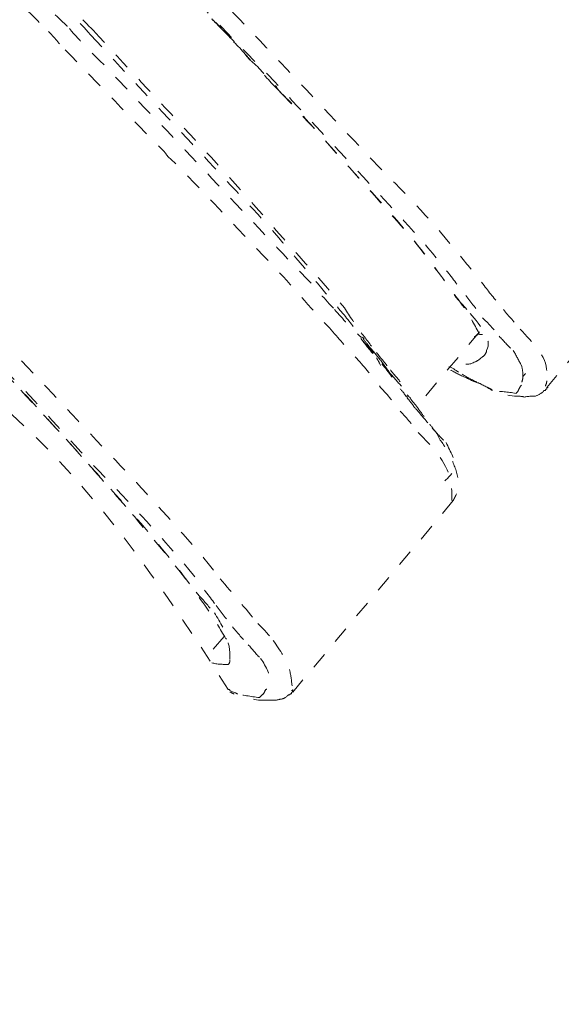
# Model space of a CAD drawing. Units: inches. Extents: x 815 to 3380, y -47 to 2487.
# Drawn here: x 1755 to 1758, y 1231 to 1236 of the extents above; entities that cross this region are included whole.
import ezdxf

# ---------------------------------------------------------------- set-up
doc = ezdxf.new("R2010")
doc.units = ezdxf.units.IN
doc.header["$MEASUREMENT"] = 0
for name, pattern in [('AI-Linetype-242', [0.004686, 0.003124, -0.001562]), ('AI-Linetype-243', [0.004686, 0.003124, -0.001562]), ('AI-Linetype-244', [0.004686, 0.003124, -0.001562]), ('AI-Linetype-245', [0.004686, 0.003124, -0.001562]), ('AI-Linetype-246', [0.004686, 0.003124, -0.001562]), ('AI-Linetype-247', [0.004686, 0.003124, -0.001562]), ('AI-Linetype-248', [0.004686, 0.003124, -0.001562]), ('AI-Linetype-249', [0.004686, 0.003124, -0.001562]), ('AI-Linetype-250', [0.004686, 0.003124, -0.001562]), ('AI-Linetype-261', [0.004686, 0.003124, -0.001562]), ('AI-Linetype-262', [0.004686, 0.003124, -0.001562]), ('AI-Linetype-265', [0.004686, 0.003124, -0.001562]), ('AI-Linetype-273', [0.004686, 0.003124, -0.001562]), ('AI-Linetype-280', [0.083942, 0.052464, -0.010493, 0.010493, -0.010493]), ('AI-Linetype-281', [0.074978, 0.049985, -0.024993]), ('AI-Linetype-284', [0.083942, 0.052464, -0.010493, 0.010493, -0.010493]), ('AI-Linetype-285', [0.124963, 0.062482, -0.012496, 0.012496, -0.012496, 0.012496, -0.012496]), ('AI-Linetype-288', [0.124963, 0.062482, -0.012496, 0.012496, -0.012496, 0.012496, -0.012496]), ('AI-Linetype-373', [0.074978, 0.049985, -0.024993]), ('AI-Linetype-374', [0.074978, 0.049985, -0.024993]), ('AI-Linetype-375', [0.074978, 0.049985, -0.024993]), ('AI-Linetype-376', [0.074978, 0.049985, -0.024993]), ('AI-Linetype-377', [0.074978, 0.049985, -0.024993]), ('AI-Linetype-378', [0.074978, 0.049985, -0.024993]), ('AI-Linetype-387', [0.074978, 0.049985, -0.024993]), ('AI-Linetype-388', [0.074978, 0.049985, -0.024993]), ('AI-Linetype-389', [0.074978, 0.049985, -0.024993]), ('AI-Linetype-390', [0.074978, 0.049985, -0.024993]), ('AI-Linetype-391', [0.074978, 0.049985, -0.024993]), ('AI-Linetype-392', [0.156203, 0.078102, -0.01562, 0.01562, -0.01562, 0.01562, -0.01562]), ('AI-Linetype-393', [0.001874, 0.00125, -0.000624805]), ('AI-Linetype-394', [0.001874, 0.00125, -0.000624805]), ('AI-Linetype-400', [0.156203, 0.078102, -0.01562, 0.01562, -0.01562, 0.01562, -0.01562]), ('AI-Linetype-401', [0.156203, 0.078102, -0.01562, 0.01562, -0.01562, 0.01562, -0.01562]), ('AI-Linetype-402', [0.001874, 0.00125, -0.000624805]), ('AI-Linetype-403', [0.001874, 0.00125, -0.000624805]), ('AI-Linetype-404', [0.001874, 0.00125, -0.000624805]), ('AI-Linetype-407', [0.001874, 0.00125, -0.000624805]), ('AI-Linetype-408', [0.001874, 0.00125, -0.000624805]), ('AI-Linetype-409', [0.001874, 0.00125, -0.000624805]), ('AI-Linetype-410', [0.001874, 0.00125, -0.000624805]), ('AI-Linetype-411', [0.001874, 0.00125, -0.000624805]), ('AI-Linetype-412', [0.001874, 0.00125, -0.000624805]), ('AI-Linetype-413', [0.001874, 0.00125, -0.000624805]), ('AI-Linetype-414', [0.001874, 0.00125, -0.000624805]), ('AI-Linetype-415', [0.001874, 0.00125, -0.000624805]), ('AI-Linetype-416', [0.001874, 0.00125, -0.000624805]), ('AI-Linetype-417', [0.001874, 0.00125, -0.000624805]), ('AI-Linetype-418', [0.001874, 0.00125, -0.000624805]), ('AI-Linetype-419', [0.074978, 0.049985, -0.024993]), ('AI-Linetype-420', [0.074978, 0.049985, -0.024993]), ('AI-Linetype-421', [0.074978, 0.049985, -0.024993]), ('AI-Linetype-422', [0.074978, 0.049985, -0.024993]), ('AI-Linetype-423', [0.074978, 0.049985, -0.024993]), ('AI-Linetype-424', [0.24528, 0.069979, -0.03499, 0.069979, -0.03499, 0.000352778, -0.03499]), ('AI-Linetype-425', [0.24528, 0.069979, -0.03499, 0.069979, -0.03499, 0.000352778, -0.03499]), ('AI-Linetype-426', [0.24528, 0.069979, -0.03499, 0.069979, -0.03499, 0.000352778, -0.03499]), ('AI-Linetype-427', [0.24528, 0.069979, -0.03499, 0.069979, -0.03499, 0.000352778, -0.03499]), ('AI-Linetype-428', [0.24528, 0.069979, -0.03499, 0.069979, -0.03499, 0.000352778, -0.03499]), ('AI-Linetype-429', [0.24528, 0.069979, -0.03499, 0.069979, -0.03499, 0.000352778, -0.03499]), ('AI-Linetype-430', [0.24528, 0.069979, -0.03499, 0.069979, -0.03499, 0.000352778, -0.03499]), ('AI-Linetype-431', [0.24528, 0.069979, -0.03499, 0.069979, -0.03499, 0.000352778, -0.03499]), ('AI-Linetype-432', [0.24528, 0.069979, -0.03499, 0.069979, -0.03499, 0.000352778, -0.03499]), ('AI-Linetype-433', [0.24528, 0.069979, -0.03499, 0.069979, -0.03499, 0.000352778, -0.03499]), ('AI-Linetype-434', [0.24528, 0.069979, -0.03499, 0.069979, -0.03499, 0.000352778, -0.03499]), ('AI-Linetype-435', [0.24528, 0.069979, -0.03499, 0.069979, -0.03499, 0.000352778, -0.03499]), ('AI-Linetype-436', [0.24528, 0.069979, -0.03499, 0.069979, -0.03499, 0.000352778, -0.03499]), ('AI-Linetype-437', [0.24528, 0.069979, -0.03499, 0.069979, -0.03499, 0.000352778, -0.03499]), ('AI-Linetype-438', [0.24528, 0.069979, -0.03499, 0.069979, -0.03499, 0.000352778, -0.03499]), ('AI-Linetype-439', [0.24528, 0.069979, -0.03499, 0.069979, -0.03499, 0.000352778, -0.03499]), ('AI-Linetype-440', [0.24528, 0.069979, -0.03499, 0.069979, -0.03499, 0.000352778, -0.03499]), ('AI-Linetype-441', [0.24528, 0.069979, -0.03499, 0.069979, -0.03499, 0.000352778, -0.03499]), ('AI-Linetype-442', [0.24528, 0.069979, -0.03499, 0.069979, -0.03499, 0.000352778, -0.03499]), ('AI-Linetype-443', [0.24528, 0.069979, -0.03499, 0.069979, -0.03499, 0.000352778, -0.03499]), ('AI-Linetype-444', [0.24528, 0.069979, -0.03499, 0.069979, -0.03499, 0.000352778, -0.03499]), ('AI-Linetype-445', [0.24528, 0.069979, -0.03499, 0.069979, -0.03499, 0.000352778, -0.03499]), ('AI-Linetype-446', [0.24528, 0.069979, -0.03499, 0.069979, -0.03499, 0.000352778, -0.03499]), ('AI-Linetype-447', [0.24528, 0.069979, -0.03499, 0.069979, -0.03499, 0.000352778, -0.03499]), ('AI-Linetype-448', [0.24528, 0.069979, -0.03499, 0.069979, -0.03499, 0.000352778, -0.03499]), ('AI-Linetype-449', [0.24528, 0.069979, -0.03499, 0.069979, -0.03499, 0.000352778, -0.03499]), ('AI-Linetype-450', [0.24528, 0.069979, -0.03499, 0.069979, -0.03499, 0.000352778, -0.03499]), ('AI-Linetype-451', [0.24528, 0.069979, -0.03499, 0.069979, -0.03499, 0.000352778, -0.03499]), ('AI-Linetype-452', [0.24528, 0.069979, -0.03499, 0.069979, -0.03499, 0.000352778, -0.03499]), ('AI-Linetype-453', [0.24528, 0.069979, -0.03499, 0.069979, -0.03499, 0.000352778, -0.03499]), ('AI-Linetype-454', [0.24528, 0.069979, -0.03499, 0.069979, -0.03499, 0.000352778, -0.03499]), ('AI-Linetype-455', [0.24528, 0.069979, -0.03499, 0.069979, -0.03499, 0.000352778, -0.03499]), ('AI-Linetype-456', [0.24528, 0.069979, -0.03499, 0.069979, -0.03499, 0.000352778, -0.03499]), ('AI-Linetype-463', [0.24528, 0.069979, -0.03499, 0.069979, -0.03499, 0.000352778, -0.03499]), ('AI-Linetype-503', [0.24528, 0.069979, -0.03499, 0.069979, -0.03499, 0.000352778, -0.03499]), ('AI-Linetype-504', [0.074978, 0.049985, -0.024993]), ('AI-Linetype-505', [0.074978, 0.049985, -0.024993]), ('AI-Linetype-506', [0.074978, 0.049985, -0.024993]), ('AI-Linetype-507', [0.074978, 0.049985, -0.024993]), ('AI-Linetype-508', [0.074978, 0.049985, -0.024993]), ('AI-Linetype-509', [0.074978, 0.049985, -0.024993]), ('AI-Linetype-510', [0.074978, 0.049985, -0.024993]), ('AI-Linetype-511', [0.24528, 0.069979, -0.03499, 0.069979, -0.03499, 0.000352778, -0.03499]), ('AI-Linetype-518', [0.24528, 0.069979, -0.03499, 0.069979, -0.03499, 0.000352778, -0.03499]), ('AI-Linetype-519', [0.24528, 0.069979, -0.03499, 0.069979, -0.03499, 0.000352778, -0.03499]), ('AI-Linetype-520', [0.24528, 0.069979, -0.03499, 0.069979, -0.03499, 0.000352778, -0.03499]), ('AI-Linetype-571', [0.074978, 0.049985, -0.024993]), ('AI-Linetype-572', [0.074978, 0.049985, -0.024993]), ('AI-Linetype-573', [0.074978, 0.049985, -0.024993]), ('AI-Linetype-574', [0.074978, 0.049985, -0.024993]), ('AI-Linetype-579', [0.074978, 0.049985, -0.024993]), ('AI-Linetype-581', [0.004686, 0.003124, -0.001562]), ('AI-Linetype-583', [0.004686, 0.003124, -0.001562]), ('AI-Linetype-584', [0.004686, 0.003124, -0.001562]), ('AI-Linetype-585', [0.004686, 0.003124, -0.001562]), ('AI-Linetype-586', [0.004686, 0.003124, -0.001562]), ('AI-Linetype-596', [0.004686, 0.003124, -0.001562]), ('AI-Linetype-597', [0.004686, 0.003124, -0.001562]), ('AI-Linetype-598', [0.004686, 0.003124, -0.001562]), ('AI-Linetype-599', [0.004686, 0.003124, -0.001562]), ('AI-Linetype-612', [0.004686, 0.003124, -0.001562]), ('AI-Linetype-613', [0.004686, 0.003124, -0.001562]), ('AI-Linetype-629', [0.004686, 0.003124, -0.001562]), ('AI-Linetype-630', [0.004686, 0.003124, -0.001562]), ('AI-Linetype-631', [0.004686, 0.003124, -0.001562]), ('AI-Linetype-632', [0.004686, 0.003124, -0.001562]), ('AI-Linetype-633', [0.004686, 0.003124, -0.001562])]:
    doc.linetypes.add(name, pattern=pattern)
doc.layers.get('DEFPOINTS').update_dxf_attribs({"color": 16})
doc.layers.add('DIM', color=3, linetype='Continuous', lineweight=13)
doc.styles.get("Standard").update_dxf_attribs({"font": 'arial_0.ttf'})
doc.dimstyles.new('1-30', dxfattribs={"dimscale": 30, "dimtxt": 1.3, "dimasz": 1.3, "dimexe": 0.8, "dimexo": 0.8, "dimgap": 0.35, "dimtad": 1, "dimdec": 0, "dimrnd": 0.5, "dimdsep": 46, "dimtxsty": 'Standard', "dimcen": 0.09, "dimadec": 0, "dimazin": 0, "dimtfac": 1, "dimtdec": 0, "dimtofl": 0, "dimtmove": 0, "dimatfit": 3, "dimfxl": 1, "dimtolj": 1, "dimtzin": 0, "dimarcsym": 1})

# ---------------------------------------------------------------- blocks, each defined once
blk = doc.blocks.new('*D2432')
at = {"layer": 'DEFPOINTS', "color": 0, "linetype": 'Continuous', "transparency": 16777216}
for p in [(1504.5536, 1851.242), (1847.3998, 1851.242), (1654.2177, 831.3585)]:
    blk.add_point(p, dxfattribs=at)
at = {"layer": 'DIM', "color": 0, "linetype": 'Continuous', "lineweight": -2, "transparency": 16777216}
for p, q in [((1823.3998, 1851.242), (1480.5536, 1851.242)), ((1504.5536, 870.3585), (1504.5536, 1812.242)), ((1630.2177, 831.3585), (1480.5536, 831.3585))]:
    blk.add_line(p, q, dxfattribs=at)
at = {"layer": 'DIM', "color": 0, "linetype": 'Continuous', "transparency": 16777216}
for points in [[(1498.0536, 1812.242), (1511.0536, 1812.242), (1504.5536, 1851.242)], [(1498.0536, 870.3585), (1511.0536, 870.3585), (1504.5536, 831.3585)]]:
    blk.add_solid(points, dxfattribs=at)
at = {"layer": 'DIM', "color": 0, "linetype": 'Continuous', "lineweight": 0, "transparency": 16777216, "insert": (1468.4881, 1341.3003), "char_height": 39, "attachment_point": 5, "rotation": 90}
blk.add_mtext('\\A1;(1060)', dxfattribs=at)

msp = doc.modelspace()

# ---------------------------------------------------------------- linework, layer by layer
at = {"linetype": 'AI-Linetype-280', "lineweight": 20}
msp.add_lwpolyline([(1759.3197, 1235.4209), (1758.3594, 1234.2783)], dxfattribs=at)
at = {"linetype": 'AI-Linetype-284', "lineweight": 20}
msp.add_lwpolyline([(1757.9574, 1234.6103), (1757.5895, 1234.1741)], dxfattribs=at)
at = {"linetype": 'AI-Linetype-288', "lineweight": 20}
msp.add_lwpolyline([(1757.2559, 1234.5778), (1757.2657, 1234.568)], dxfattribs=at)
at = {"linetype": 'AI-Linetype-273', "lineweight": 20}
msp.add_lwpolyline([(1758.3675, 1234.2783), (1758.3594, 1234.2783)], dxfattribs=at)
at = {"linetype": 'AI-Linetype-441', "lineweight": 20}
msp.add_lwpolyline([(1758.3594, 1234.2783), (1758.3594, 1234.2685)], dxfattribs=at)
at = {"linetype": 'AI-Linetype-511', "lineweight": 20}
msp.add_lwpolyline([(1757.7914, 1233.6077), (1757.7914, 1233.6012)], dxfattribs=at)
at = {"linetype": 'AI-Linetype-281', "lineweight": 20}
msp.add_lwpolyline([(1757.7995, 1233.6012), (1756.8392, 1232.4554)], dxfattribs=at)
at = {"linetype": 'AI-Linetype-285', "lineweight": 20}
msp.add_lwpolyline([(1756.4291, 1232.7874), (1756.3298, 1232.6735)], dxfattribs=at)
at = {"linetype": 'AI-Linetype-416', "lineweight": 20}
msp.add_lwpolyline([(1756.4454, 1232.7744), (1756.4388, 1232.7744)], dxfattribs=at)
at = {"lineweight": 20}
msp.add_open_spline([(1752.5294, 1235.9905), (1754.3165, 1237.2014), (1756.1866, 1238.2756), (1758.1332, 1239.2034)], degree=3, dxfattribs=at)
at = {"linetype": 'AI-Linetype-250', "lineweight": 20}
msp.add_open_spline([(1755.9213, 1237.0973), (1755.9945, 1237.0257), (1756.071, 1236.941), (1756.154, 1236.8564), (1756.3705, 1236.6318), (1756.5886, 1236.4137), (1756.8051, 1236.1793), (1756.9971, 1235.9775), (1757.1892, 1235.7692), (1757.3894, 1235.5608), (1757.557, 1235.3981), (1757.7165, 1235.2223), (1757.8662, 1235.0335), (1757.9069, 1234.9879), (1757.9509, 1234.9293), (1757.9916, 1234.8772)], degree=3, knots=[0, 0, 0, 0, 1, 1, 1, 2, 2, 2, 3, 3, 3, 4, 4, 4, 5, 5, 5, 5], dxfattribs=at)
at = {"linetype": 'AI-Linetype-248', "lineweight": 20}
msp.add_open_spline([(1755.8448, 1237.0159), (1755.9278, 1236.941), (1756.0124, 1236.8564), (1756.0873, 1236.7718), (1756.3038, 1236.5471), (1756.5121, 1236.3291), (1756.7302, 1236.1077), (1756.9141, 1235.9059), (1757.1062, 1235.7041), (1757.2982, 1235.4957), (1757.4561, 1235.3265), (1757.6156, 1235.1637), (1757.7572, 1234.9782), (1757.7995, 1234.9293), (1757.8321, 1234.8772), (1757.8744, 1234.8284)], degree=3, knots=[0, 0, 0, 0, 1, 1, 1, 2, 2, 2, 3, 3, 3, 4, 4, 4, 5, 5, 5, 5], dxfattribs=at)
at = {"linetype": 'AI-Linetype-596', "lineweight": 20}
msp.add_open_spline([(1755.2767, 1236.6481), (1755.3516, 1236.5732), (1755.4265, 1236.4983), (1755.503, 1236.4235)], degree=3, dxfattribs=at)
at = {"linetype": 'AI-Linetype-632', "lineweight": 20}
msp.add_open_spline([(1755.4444, 1236.622), (1755.5111, 1236.5471), (1755.5779, 1236.482), (1755.6446, 1236.4137)], degree=3, dxfattribs=at)
at = {"linetype": 'AI-Linetype-597', "lineweight": 20}
msp.add_open_spline([(1755.4265, 1236.596), (1755.4948, 1236.5309), (1755.5599, 1236.4658), (1755.6283, 1236.3876)], degree=3, dxfattribs=at)
at = {"linetype": 'AI-Linetype-629', "lineweight": 20}
msp.add_open_spline([(1755.2507, 1236.5309), (1755.2947, 1236.4918), (1755.3353, 1236.4462), (1755.3777, 1236.4072)], degree=3, dxfattribs=at)
at = {"linetype": 'AI-Linetype-599', "lineweight": 20}
msp.add_open_spline([(1756.4209, 1236.4137), (1756.4128, 1236.4235), (1756.4047, 1236.4332), (1756.3965, 1236.4397), (1756.3884, 1236.456), (1756.3705, 1236.4658), (1756.3542, 1236.482)], degree=3, knots=[0, 0, 0, 0, 1, 1, 1, 2, 2, 2, 2], dxfattribs=at)
at = {"linetype": 'AI-Linetype-612', "lineweight": 20}
msp.add_open_spline([(1756.3542, 1236.482), (1756.3803, 1236.456), (1756.4047, 1236.4332), (1756.4209, 1236.4137)], degree=3, dxfattribs=at)
at = {"linetype": 'AI-Linetype-630', "lineweight": 20}
msp.add_open_spline([(1755.3777, 1236.4072), (1755.4102, 1236.3746), (1755.4444, 1236.3291), (1755.4769, 1236.2965)], degree=3, dxfattribs=at)
at = {"linetype": 'AI-Linetype-571', "lineweight": 20}
msp.add_open_spline([(1755.503, 1236.4235), (1755.5681, 1236.3486), (1755.6446, 1236.2705), (1755.7195, 1236.1988), (1755.9278, 1235.971), (1756.1459, 1235.7561), (1756.3542, 1235.5283), (1756.5463, 1235.3265), (1756.7302, 1235.1279), (1756.9222, 1234.9293), (1756.9808, 1234.8707), (1757.0313, 1234.8024), (1757.0899, 1234.7438)], degree=3, knots=[0, 0, 0, 0, 1, 1, 1, 2, 2, 2, 3, 3, 3, 4, 4, 4, 4], dxfattribs=at)
at = {"linetype": 'AI-Linetype-572', "lineweight": 20}
msp.add_open_spline([(1755.6283, 1236.3876), (1755.8187, 1236.1793), (1756.0124, 1235.9775), (1756.2045, 1235.7692), (1756.3803, 1235.5804), (1756.5544, 1235.3981), (1756.7302, 1235.2028), (1756.8636, 1235.0465), (1757.0069, 1234.8772), (1757.1387, 1234.721)], degree=3, knots=[0, 0, 0, 0, 1, 1, 1, 2, 2, 2, 3, 3, 3, 3], dxfattribs=at)
at = {"linetype": 'AI-Linetype-581', "lineweight": 20}
msp.add_open_spline([(1755.6446, 1236.4137), (1755.8366, 1236.2054), (1756.0287, 1236.0035), (1756.2207, 1235.7952), (1756.3965, 1235.6064), (1756.5625, 1235.4209), (1756.7302, 1235.2288), (1756.8718, 1235.0693), (1757.015, 1234.9098), (1757.1485, 1234.7535)], degree=3, knots=[0, 0, 0, 0, 1, 1, 1, 2, 2, 2, 3, 3, 3, 3], dxfattribs=at)
at = {"linetype": 'AI-Linetype-598', "lineweight": 20}
msp.add_open_spline([(1756.5544, 1236.2705), (1756.5121, 1236.3225), (1756.4633, 1236.3649), (1756.4209, 1236.4137)], degree=3, dxfattribs=at)
at = {"linetype": 'AI-Linetype-613', "lineweight": 20}
msp.add_open_spline([(1756.4209, 1236.4137), (1756.4714, 1236.3649), (1756.5121, 1236.3225), (1756.5544, 1236.2705)], degree=3, dxfattribs=at)
at = {"linetype": 'AI-Linetype-631', "lineweight": 20}
msp.add_open_spline([(1755.4769, 1236.2965), (1755.6771, 1236.0947), (1755.8708, 1235.8863), (1756.071, 1235.6878)], degree=3, dxfattribs=at)
at = {"linetype": 'AI-Linetype-573', "lineweight": 20}
msp.add_open_spline([(1756.5967, 1236.2249), (1756.5804, 1236.2379), (1756.5625, 1236.2574), (1756.5544, 1236.2705)], degree=3, dxfattribs=at)
at = {"linetype": 'AI-Linetype-574', "lineweight": 20}
msp.add_open_spline([(1756.5544, 1236.2705), (1756.5723, 1236.2574), (1756.5804, 1236.2379), (1756.5967, 1236.2249)], degree=3, dxfattribs=at)
at = {"linetype": 'AI-Linetype-584', "lineweight": 20}
msp.add_open_spline([(1756.7383, 1236.0719), (1756.6879, 1236.1207), (1756.6472, 1236.1728), (1756.5967, 1236.2249)], degree=3, dxfattribs=at)
at = {"linetype": 'AI-Linetype-585', "lineweight": 20}
msp.add_open_spline([(1756.5967, 1236.2249), (1756.6309, 1236.1988), (1756.6537, 1236.1663), (1756.6879, 1236.1305), (1756.7041, 1236.1142), (1756.722, 1236.0947), (1756.7383, 1236.0817)], degree=3, knots=[0, 0, 0, 0, 1, 1, 1, 2, 2, 2, 2], dxfattribs=at)
at = {"linetype": 'AI-Linetype-586', "lineweight": 20}
msp.add_open_spline([(1756.7383, 1236.0817), (1756.7465, 1236.0621), (1756.7562, 1236.0556), (1756.7627, 1236.0459)], degree=3, dxfattribs=at)
at = {"linetype": 'AI-Linetype-583', "lineweight": 20}
msp.add_open_spline([(1756.7627, 1236.0459), (1756.7562, 1236.0556), (1756.7465, 1236.0621), (1756.7383, 1236.0719)], degree=3, dxfattribs=at)
at = {"linetype": 'AI-Linetype-244', "lineweight": 20}
msp.add_open_spline([(1757.8662, 1234.7535), (1757.7995, 1234.8447), (1757.7328, 1234.9358), (1757.666, 1235.027), (1757.5651, 1235.1637), (1757.4479, 1235.2874), (1757.3405, 1235.4111), (1757.1973, 1235.5706), (1757.0557, 1235.7301), (1756.9141, 1235.8863), (1756.8636, 1235.9449), (1756.8132, 1235.997), (1756.7627, 1236.0459)], degree=3, knots=[0, 0, 0, 0, 1, 1, 1, 2, 2, 2, 3, 3, 3, 4, 4, 4, 4], dxfattribs=at)
at = {"linetype": 'AI-Linetype-245', "lineweight": 20}
msp.add_open_spline([(1756.7627, 1236.0459), (1756.9141, 1235.8863), (1757.0655, 1235.7203), (1757.2071, 1235.5608), (1757.3487, 1235.4046), (1757.4984, 1235.2451), (1757.6237, 1235.0791), (1757.6905, 1234.9944), (1757.7572, 1234.9033), (1757.8158, 1234.8186)], degree=3, knots=[0, 0, 0, 0, 1, 1, 1, 2, 2, 2, 3, 3, 3, 3], dxfattribs=at)
at = {"linetype": 'AI-Linetype-633', "lineweight": 20}
msp.add_open_spline([(1756.4535, 1232.4717), (1755.9782, 1233.2171), (1755.4769, 1233.9332), (1754.7755, 1234.4183), (1754.2253, 1234.7926), (1753.5483, 1235.027), (1753.0209, 1235.4209), (1752.8207, 1235.5804), (1752.6384, 1235.7561), (1752.4789, 1235.9547)], degree=3, knots=[0, 0, 0, 0, 1, 1, 1, 2, 2, 2, 3, 3, 3, 3], dxfattribs=at)
at = {"linetype": 'AI-Linetype-579', "lineweight": 20}
msp.add_open_spline([(1756.071, 1235.6878), (1756.0873, 1235.6617), (1756.1117, 1235.639), (1756.1361, 1235.6194), (1756.3379, 1235.4111), (1756.5381, 1235.1963), (1756.7383, 1234.9879), (1756.8555, 1234.861), (1756.9629, 1234.734), (1757.0801, 1234.6103)], degree=3, knots=[0, 0, 0, 0, 1, 1, 1, 2, 2, 2, 3, 3, 3, 3], dxfattribs=at)
at = {"linetype": 'AI-Linetype-261', "lineweight": 20}
msp.add_open_spline([(1754.5167, 1235.1507), (1754.7331, 1234.9293), (1754.9594, 1234.7015), (1755.1775, 1234.4769), (1755.3777, 1234.2685), (1755.5779, 1234.0504), (1755.778, 1233.8421), (1755.9457, 1233.6663), (1756.1117, 1233.484), (1756.2712, 1233.2985), (1756.3217, 1233.2399), (1756.3623, 1233.1911), (1756.4047, 1233.1325)], degree=3, knots=[0, 0, 0, 0, 1, 1, 1, 2, 2, 2, 3, 3, 3, 4, 4, 4, 4], dxfattribs=at)
at = {"linetype": 'AI-Linetype-249', "lineweight": 20}
msp.add_open_spline([(1754.4092, 1235.1181), (1754.4743, 1235.0465), (1754.5508, 1234.9684), (1754.6257, 1234.8935), (1754.834, 1234.6689), (1755.0505, 1234.4541), (1755.2605, 1234.2327), (1755.4444, 1234.0342), (1755.6283, 1233.8258), (1755.8187, 1233.6338), (1755.9782, 1233.4645), (1756.1296, 1233.2985), (1756.2712, 1233.1227), (1756.3038, 1233.0739), (1756.3461, 1233.0218), (1756.3803, 1232.973)], degree=3, knots=[0, 0, 0, 0, 1, 1, 1, 2, 2, 2, 3, 3, 3, 4, 4, 4, 5, 5, 5, 5], dxfattribs=at)
at = {"linetype": 'AI-Linetype-246', "lineweight": 20}
msp.add_open_spline([(1756.3379, 1232.9404), (1756.2712, 1233.0316), (1756.2045, 1233.1325), (1756.1296, 1233.2236), (1756.0287, 1233.3473), (1755.9213, 1233.484), (1755.8025, 1233.6077), (1755.6609, 1233.7672), (1755.5193, 1233.9332), (1755.3679, 1234.0927), (1755.2019, 1234.2783), (1755.0261, 1234.4606), (1754.8601, 1234.6364), (1754.7331, 1234.7698), (1754.6176, 1234.8935), (1754.4923, 1235.027)], degree=3, knots=[0, 0, 0, 0, 1, 1, 1, 2, 2, 2, 3, 3, 3, 4, 4, 4, 5, 5, 5, 5], dxfattribs=at)
at = {"linetype": 'AI-Linetype-247', "lineweight": 20}
msp.add_open_spline([(1754.5248, 1234.9879), (1754.6599, 1234.8447), (1754.7917, 1234.7015), (1754.9268, 1234.5582), (1755.1189, 1234.3597), (1755.3012, 1234.1676), (1755.4851, 1233.9658), (1755.6446, 1233.79), (1755.8025, 1233.6175), (1755.9457, 1233.4385), (1756.0629, 1233.3082), (1756.1703, 1233.165), (1756.2793, 1233.0316)], degree=3, knots=[0, 0, 0, 0, 1, 1, 1, 2, 2, 2, 3, 3, 3, 4, 4, 4, 4], dxfattribs=at)
at = {"linetype": 'AI-Linetype-453', "lineweight": 20}
msp.add_open_spline([(1757.9916, 1234.8772), (1758.0241, 1234.8349), (1758.0664, 1234.7861), (1758.1006, 1234.7438)], degree=3, dxfattribs=at)
at = {"linetype": 'AI-Linetype-412', "lineweight": 20}
msp.add_open_spline([(1757.8158, 1234.8186), (1757.8418, 1234.7861), (1757.8744, 1234.7535), (1757.9004, 1234.721)], degree=3, dxfattribs=at)
at = {"linetype": 'AI-Linetype-422', "lineweight": 20}
msp.add_open_spline([(1757.8744, 1234.8284), (1757.9069, 1234.7861), (1757.9411, 1234.7438), (1757.9753, 1234.695)], degree=3, dxfattribs=at)
at = {"linetype": 'AI-Linetype-242', "lineweight": 20}
msp.add_open_spline([(1757.0899, 1234.7438), (1757.1387, 1234.6852), (1757.1892, 1234.6364), (1757.2478, 1234.5778)], degree=3, dxfattribs=at)
at = {"linetype": 'AI-Linetype-265', "lineweight": 20}
msp.add_open_spline([(1757.1485, 1234.7535), (1757.181, 1234.7015), (1757.2152, 1234.6526), (1757.2478, 1234.6038)], degree=3, dxfattribs=at)
at = {"linetype": 'AI-Linetype-411', "lineweight": 20}
msp.add_open_spline([(1757.9574, 1234.594), (1757.933, 1234.6429), (1757.9004, 1234.7015), (1757.8662, 1234.7535)], degree=3, dxfattribs=at)
at = {"linetype": 'AI-Linetype-454', "lineweight": 20}
msp.add_open_spline([(1758.1006, 1234.7438), (1758.1332, 1234.7015), (1758.1657, 1234.6689), (1758.1999, 1234.6266)], degree=3, dxfattribs=at)
at = {"linetype": 'AI-Linetype-243', "lineweight": 20}
msp.add_open_spline([(1757.1387, 1234.721), (1757.181, 1234.6689), (1757.2152, 1234.6266), (1757.2478, 1234.5778)], degree=3, dxfattribs=at)
at = {"linetype": 'AI-Linetype-413', "lineweight": 20}
msp.add_open_spline([(1757.9004, 1234.721), (1757.9655, 1234.6429), (1758.0339, 1234.568), (1757.9997, 1234.4996), (1757.9997, 1234.4866), (1757.9916, 1234.4769), (1757.9834, 1234.4671)], degree=3, knots=[0, 0, 0, 0, 1, 1, 1, 2, 2, 2, 2], dxfattribs=at)
at = {"linetype": 'AI-Linetype-423', "lineweight": 20}
msp.add_open_spline([(1757.9753, 1234.695), (1758.0078, 1234.6624), (1758.042, 1234.6266), (1758.0746, 1234.5843)], degree=3, dxfattribs=at)
at = {"linetype": 'AI-Linetype-262', "lineweight": 20}
msp.add_open_spline([(1757.0801, 1234.6103), (1757.1306, 1234.5517), (1757.181, 1234.4931), (1757.2315, 1234.441)], degree=3, dxfattribs=at)
at = {"linetype": 'AI-Linetype-455', "lineweight": 20}
msp.add_open_spline([(1758.1999, 1234.6266), (1758.2748, 1234.5452), (1758.3594, 1234.4671), (1758.3594, 1234.3694), (1758.3594, 1234.3499), (1758.3594, 1234.3369), (1758.3594, 1234.3174)], degree=3, knots=[0, 0, 0, 0, 1, 1, 1, 2, 2, 2, 2], dxfattribs=at)
at = {"linetype": 'AI-Linetype-518', "lineweight": 20}
msp.add_open_spline([(1757.2478, 1234.6038), (1757.2819, 1234.568), (1757.3063, 1234.5257), (1757.3405, 1234.4866)], degree=3, dxfattribs=at)
at = {"linetype": 'AI-Linetype-373', "lineweight": 20}
msp.add_open_spline([(1757.2478, 1234.5778), (1757.2478, 1234.568), (1757.2478, 1234.568), (1757.2559, 1234.5582)], degree=3, dxfattribs=at)
at = {"linetype": 'AI-Linetype-400', "lineweight": 20}
msp.add_open_spline([(1757.2559, 1234.5778), (1757.2657, 1234.5582), (1757.2819, 1234.5452), (1757.2982, 1234.5192)], degree=3, dxfattribs=at)
at = {"linetype": 'AI-Linetype-374', "lineweight": 20}
msp.add_open_spline([(1757.2559, 1234.5582), (1757.2982, 1234.5192), (1757.3308, 1234.4671), (1757.3731, 1234.4183)], degree=3, dxfattribs=at)
at = {"linetype": 'AI-Linetype-407', "lineweight": 20}
msp.add_open_spline([(1757.2559, 1234.5582), (1757.2819, 1234.5257), (1757.3063, 1234.4931), (1757.3405, 1234.4541)], degree=3, dxfattribs=at)
at = {"linetype": 'AI-Linetype-463', "lineweight": 20}
msp.add_open_spline([(1757.9509, 1234.594), (1757.9411, 1234.594), (1757.933, 1234.5843), (1757.9248, 1234.5778)], degree=3, dxfattribs=at)
at = {"linetype": 'AI-Linetype-410', "lineweight": 20}
msp.add_open_spline([(1757.9753, 1234.594), (1757.9655, 1234.594), (1757.9655, 1234.594), (1757.9574, 1234.594)], degree=3, dxfattribs=at)
at = {"linetype": 'AI-Linetype-424', "lineweight": 20}
msp.add_open_spline([(1758.0746, 1234.5843), (1758.1006, 1234.5582), (1758.125, 1234.5257), (1758.1592, 1234.4996)], degree=3, dxfattribs=at)
at = {"linetype": 'AI-Linetype-401', "lineweight": 20}
msp.add_open_spline([(1757.2982, 1234.5192), (1757.3243, 1234.4931), (1757.3405, 1234.4671), (1757.3649, 1234.441)], degree=3, dxfattribs=at)
at = {"linetype": 'AI-Linetype-425', "lineweight": 20}
msp.add_open_spline([(1758.1592, 1234.4996), (1758.1755, 1234.4671), (1758.1918, 1234.441), (1758.208, 1234.4085)], degree=3, dxfattribs=at)
at = {"linetype": 'AI-Linetype-507', "lineweight": 20}
msp.add_open_spline([(1757.2315, 1234.441), (1757.2819, 1234.3825), (1757.3243, 1234.3369), (1757.3649, 1234.2783)], degree=3, dxfattribs=at)
at = {"linetype": 'AI-Linetype-519', "lineweight": 20}
msp.add_open_spline([(1757.3405, 1234.4866), (1757.3649, 1234.4541), (1757.3975, 1234.4183), (1757.4235, 1234.3825)], degree=3, dxfattribs=at)
at = {"linetype": 'AI-Linetype-408', "lineweight": 20}
msp.add_open_spline([(1757.3405, 1234.4541), (1757.3487, 1234.441), (1757.3568, 1234.428), (1757.3649, 1234.4085)], degree=3, dxfattribs=at)
at = {"linetype": 'AI-Linetype-402', "lineweight": 20}
msp.add_open_spline([(1757.3649, 1234.441), (1757.3812, 1234.4183), (1757.4073, 1234.3825), (1757.4235, 1234.3597)], degree=3, dxfattribs=at)
at = {"linetype": 'AI-Linetype-415', "lineweight": 20}
msp.add_open_spline([(1757.9655, 1234.4541), (1757.9509, 1234.441), (1757.9411, 1234.4345), (1757.9248, 1234.428), (1757.8907, 1234.4085), (1757.8581, 1234.4183), (1757.8158, 1234.428)], degree=3, knots=[0, 0, 0, 0, 1, 1, 1, 2, 2, 2, 2], dxfattribs=at)
at = {"linetype": 'AI-Linetype-414', "lineweight": 20}
msp.add_open_spline([(1757.9834, 1234.4671), (1757.9753, 1234.4606), (1757.9655, 1234.4541), (1757.9655, 1234.4541)], degree=3, dxfattribs=at)
at = {"linetype": 'AI-Linetype-375', "lineweight": 20}
msp.add_open_spline([(1757.3731, 1234.4183), (1757.4154, 1234.3694), (1757.4479, 1234.3174), (1757.4821, 1234.2685)], degree=3, dxfattribs=at)
at = {"linetype": 'AI-Linetype-520', "lineweight": 20}
msp.add_open_spline([(1757.4235, 1234.3825), (1757.4398, 1234.3597), (1757.4659, 1234.3369), (1757.4821, 1234.3108)], degree=3, dxfattribs=at)
at = {"linetype": 'AI-Linetype-432', "lineweight": 20}
msp.add_open_spline([(1757.8321, 1234.3694), (1757.8158, 1234.3759), (1757.7995, 1234.3955), (1757.7735, 1234.402)], degree=3, dxfattribs=at)
at = {"linetype": 'AI-Linetype-447', "lineweight": 20}
msp.add_open_spline([(1757.8744, 1234.3369), (1757.8418, 1234.3499), (1757.8076, 1234.3694), (1757.7832, 1234.3825)], degree=3, dxfattribs=at)
at = {"linetype": 'AI-Linetype-426', "lineweight": 20}
msp.add_open_spline([(1758.208, 1234.4085), (1758.2162, 1234.3825), (1758.2162, 1234.3597), (1758.2162, 1234.3369), (1758.2162, 1234.3239), (1758.208, 1234.3108), (1758.208, 1234.2913)], degree=3, knots=[0, 0, 0, 0, 1, 1, 1, 2, 2, 2, 2], dxfattribs=at)
at = {"linetype": 'AI-Linetype-403', "lineweight": 20}
msp.add_open_spline([(1757.4235, 1234.3597), (1757.4479, 1234.3369), (1757.4659, 1234.3108), (1757.4903, 1234.2848), (1757.4984, 1234.2685), (1757.5147, 1234.2522), (1757.5244, 1234.2327)], degree=3, knots=[0, 0, 0, 0, 1, 1, 1, 2, 2, 2, 2], dxfattribs=at)
at = {"linetype": 'AI-Linetype-431', "lineweight": 20}
msp.add_open_spline([(1757.9411, 1234.3108), (1757.9069, 1234.3239), (1757.8662, 1234.3499), (1757.8321, 1234.3694)], degree=3, dxfattribs=at)
at = {"linetype": 'AI-Linetype-446', "lineweight": 20}
msp.add_open_spline([(1757.9574, 1234.3011), (1757.9248, 1234.3108), (1757.9004, 1234.3239), (1757.8744, 1234.3369)], degree=3, dxfattribs=at)
at = {"linetype": 'AI-Linetype-409', "lineweight": 20}
msp.add_open_spline([(1758.2341, 1234.3597), (1758.2259, 1234.3597), (1758.2259, 1234.3499), (1758.2162, 1234.3434)], degree=3, dxfattribs=at)
at = {"linetype": 'AI-Linetype-456', "lineweight": 20}
msp.add_open_spline([(1758.3594, 1234.3174), (1758.3594, 1234.3011), (1758.3513, 1234.2913), (1758.3513, 1234.2848)], degree=3, dxfattribs=at)
at = {"linetype": 'AI-Linetype-508', "lineweight": 20}
msp.add_open_spline([(1757.3649, 1234.2783), (1757.4073, 1234.2327), (1757.4479, 1234.1839), (1757.4821, 1234.1351)], degree=3, dxfattribs=at)
at = {"linetype": 'AI-Linetype-376', "lineweight": 20}
msp.add_open_spline([(1757.4821, 1234.2685), (1757.4984, 1234.2522), (1757.5065, 1234.2425), (1757.5147, 1234.2262)], degree=3, dxfattribs=at)
at = {"linetype": 'AI-Linetype-430', "lineweight": 20}
msp.add_open_spline([(1758.0339, 1234.2588), (1758.0078, 1234.2783), (1757.9753, 1234.2913), (1757.9411, 1234.3108)], degree=3, dxfattribs=at)
at = {"linetype": 'AI-Linetype-445', "lineweight": 20}
msp.add_open_spline([(1758.2259, 1234.2197), (1758.208, 1234.2262), (1758.1836, 1234.2262), (1758.1657, 1234.2262), (1758.0925, 1234.2327), (1758.0241, 1234.2685), (1757.9574, 1234.3011)], degree=3, knots=[0, 0, 0, 0, 1, 1, 1, 2, 2, 2, 2], dxfattribs=at)
at = {"linetype": 'AI-Linetype-429', "lineweight": 20}
msp.add_open_spline([(1758.1755, 1234.2425), (1758.125, 1234.2522), (1758.0827, 1234.2522), (1758.0339, 1234.2588)], degree=3, dxfattribs=at)
at = {"linetype": 'AI-Linetype-428', "lineweight": 20}
msp.add_open_spline([(1758.1918, 1234.2685), (1758.1918, 1234.2588), (1758.1836, 1234.2522), (1758.1755, 1234.2425)], degree=3, dxfattribs=at)
at = {"linetype": 'AI-Linetype-427', "lineweight": 20}
msp.add_open_spline([(1758.208, 1234.2913), (1758.1999, 1234.2848), (1758.1999, 1234.2783), (1758.1918, 1234.2685)], degree=3, dxfattribs=at)
at = {"linetype": 'AI-Linetype-443', "lineweight": 20}
msp.add_open_spline([(1758.3513, 1234.2588), (1758.3513, 1234.2588), (1758.3415, 1234.2588), (1758.3415, 1234.2588), (1758.3334, 1234.2425), (1758.3089, 1234.2327), (1758.2927, 1234.2262)], degree=3, knots=[0, 0, 0, 0, 1, 1, 1, 2, 2, 2, 2], dxfattribs=at)
at = {"linetype": 'AI-Linetype-442', "lineweight": 20}
msp.add_open_spline([(1758.3594, 1234.2685), (1758.3513, 1234.2685), (1758.3513, 1234.2588), (1758.3513, 1234.2588)], degree=3, dxfattribs=at)
at = {"linetype": 'AI-Linetype-377', "lineweight": 20}
msp.add_open_spline([(1757.5147, 1234.2262), (1757.5147, 1234.2262), (1757.5244, 1234.2262), (1757.5244, 1234.2197)], degree=3, dxfattribs=at)
at = {"linetype": 'AI-Linetype-404', "lineweight": 20}
msp.add_open_spline([(1757.5244, 1234.2327), (1757.5326, 1234.2262), (1757.5326, 1234.2197), (1757.5407, 1234.2197)], degree=3, dxfattribs=at)
at = {"linetype": 'AI-Linetype-378', "lineweight": 20}
msp.add_open_spline([(1757.5244, 1234.2197), (1757.5244, 1234.2197), (1757.5244, 1234.2067), (1757.5326, 1234.2067)], degree=3, dxfattribs=at)
at = {"linetype": 'AI-Linetype-391', "lineweight": 20}
msp.add_open_spline([(1757.5326, 1234.2067), (1757.5489, 1234.1839), (1757.5651, 1234.1611), (1757.583, 1234.1416)], degree=3, dxfattribs=at)
at = {"linetype": 'AI-Linetype-387', "lineweight": 20}
msp.add_open_spline([(1757.5407, 1234.2197), (1757.5489, 1234.2002), (1757.557, 1234.1937), (1757.5651, 1234.1839)], degree=3, dxfattribs=at)
at = {"linetype": 'AI-Linetype-444', "lineweight": 20}
msp.add_open_spline([(1758.2927, 1234.2262), (1758.2748, 1234.2262), (1758.2503, 1234.2262), (1758.2259, 1234.2197)], degree=3, dxfattribs=at)
at = {"linetype": 'AI-Linetype-509', "lineweight": 20}
msp.add_open_spline([(1757.4821, 1234.1351), (1757.5244, 1234.0927), (1757.557, 1234.0504), (1757.5895, 1234.0081)], degree=3, dxfattribs=at)
at = {"linetype": 'AI-Linetype-388', "lineweight": 20}
msp.add_open_spline([(1757.5651, 1234.1839), (1757.583, 1234.1611), (1757.5977, 1234.1416), (1757.6156, 1234.1155), (1757.6319, 1234.1025), (1757.64, 1234.0765), (1757.6579, 1234.0569)], degree=3, knots=[0, 0, 0, 0, 1, 1, 1, 2, 2, 2, 2], dxfattribs=at)
at = {"linetype": 'AI-Linetype-392', "lineweight": 20}
msp.add_open_spline([(1757.583, 1234.1416), (1757.6156, 1234.1025), (1757.6481, 1234.0667), (1757.6742, 1234.0342)], degree=3, dxfattribs=at)
at = {"linetype": 'AI-Linetype-389', "lineweight": 20}
msp.add_open_spline([(1757.6579, 1234.0569), (1757.6742, 1234.0439), (1757.6823, 1234.0244), (1757.6986, 1234.0081)], degree=3, dxfattribs=at)
at = {"linetype": 'AI-Linetype-393', "lineweight": 20}
msp.add_open_spline([(1757.6742, 1234.0342), (1757.6986, 1234.0081), (1757.7246, 1233.9756), (1757.7572, 1233.9495)], degree=3, dxfattribs=at)
at = {"linetype": 'AI-Linetype-510', "lineweight": 20}
msp.add_open_spline([(1757.5895, 1234.0081), (1757.6742, 1233.9267), (1757.7572, 1233.8356), (1757.7832, 1233.7249), (1757.7914, 1233.6826), (1757.7914, 1233.6403), (1757.7914, 1233.6077)], degree=3, knots=[0, 0, 0, 0, 1, 1, 1, 2, 2, 2, 2], dxfattribs=at)
at = {"linetype": 'AI-Linetype-390', "lineweight": 20}
msp.add_open_spline([(1757.6986, 1234.0081), (1757.7067, 1233.9918), (1757.7165, 1233.9658), (1757.7328, 1233.9495), (1757.7572, 1233.9072), (1757.7832, 1233.8681), (1757.7995, 1233.8258), (1757.8158, 1233.7835), (1757.8321, 1233.7412), (1757.8321, 1233.6989), (1757.8321, 1233.6663), (1757.8158, 1233.6338), (1757.7995, 1233.6012)], degree=3, knots=[0, 0, 0, 0, 1, 1, 1, 2, 2, 2, 3, 3, 3, 4, 4, 4, 4], dxfattribs=at)
at = {"linetype": 'AI-Linetype-394', "lineweight": 20}
msp.add_open_spline([(1757.7572, 1233.9495), (1757.7832, 1233.8909), (1757.8158, 1233.8421), (1757.8076, 1233.7998), (1757.7995, 1233.7672), (1757.7735, 1233.7412), (1757.7491, 1233.7184)], degree=3, knots=[0, 0, 0, 0, 1, 1, 1, 2, 2, 2, 2], dxfattribs=at)
at = {"linetype": 'AI-Linetype-503', "lineweight": 20}
msp.add_open_spline([(1756.4047, 1233.1325), (1756.4795, 1233.0478), (1756.5544, 1232.9567), (1756.6309, 1232.8655)], degree=3, dxfattribs=at)
at = {"linetype": 'AI-Linetype-418', "lineweight": 20}
msp.add_open_spline([(1756.2793, 1233.0316), (1756.3119, 1232.999), (1756.3379, 1232.9632), (1756.3705, 1232.9306)], degree=3, dxfattribs=at)
at = {"linetype": 'AI-Linetype-433', "lineweight": 20}
msp.add_open_spline([(1756.3803, 1232.973), (1756.4128, 1232.9306), (1756.4454, 1232.8916), (1756.4795, 1232.846)], degree=3, dxfattribs=at)
at = {"linetype": 'AI-Linetype-417', "lineweight": 20}
msp.add_open_spline([(1756.4388, 1232.7744), (1756.4047, 1232.833), (1756.3705, 1232.8916), (1756.3379, 1232.9404)], degree=3, dxfattribs=at)
at = {"linetype": 'AI-Linetype-419', "lineweight": 20}
msp.add_open_spline([(1756.3705, 1232.9306), (1756.4047, 1232.8721), (1756.4454, 1232.8135), (1756.4535, 1232.7484), (1756.4633, 1232.7158), (1756.4633, 1232.68), (1756.4633, 1232.6474)], degree=3, knots=[0, 0, 0, 0, 1, 1, 1, 2, 2, 2, 2], dxfattribs=at)
at = {"linetype": 'AI-Linetype-434', "lineweight": 20}
msp.add_open_spline([(1756.4795, 1232.846), (1756.5121, 1232.807), (1756.5381, 1232.7744), (1756.5723, 1232.7386)], degree=3, dxfattribs=at)
at = {"linetype": 'AI-Linetype-504', "lineweight": 20}
msp.add_open_spline([(1756.6309, 1232.8655), (1756.6635, 1232.833), (1756.6976, 1232.7972), (1756.722, 1232.7646)], degree=3, dxfattribs=at)
at = {"linetype": 'AI-Linetype-435', "lineweight": 20}
msp.add_open_spline([(1756.5723, 1232.7386), (1756.5967, 1232.7158), (1756.6211, 1232.68), (1756.6472, 1232.6572)], degree=3, dxfattribs=at)
at = {"linetype": 'AI-Linetype-505', "lineweight": 20}
msp.add_open_spline([(1756.722, 1232.7646), (1756.7627, 1232.706), (1756.8051, 1232.6474), (1756.8213, 1232.5823), (1756.8311, 1232.5465), (1756.8311, 1232.514), (1756.8392, 1232.4717)], degree=3, knots=[0, 0, 0, 0, 1, 1, 1, 2, 2, 2, 2], dxfattribs=at)
at = {"linetype": 'AI-Linetype-421', "lineweight": 20}
msp.add_open_spline([(1756.4535, 1232.6214), (1756.4209, 1232.6214), (1756.3884, 1232.6214), (1756.3542, 1232.6312)], degree=3, dxfattribs=at)
at = {"linetype": 'AI-Linetype-420', "lineweight": 20}
msp.add_open_spline([(1756.4633, 1232.6474), (1756.4633, 1232.6409), (1756.4633, 1232.6312), (1756.4535, 1232.6214)], degree=3, dxfattribs=at)
at = {"linetype": 'AI-Linetype-436', "lineweight": 20}
msp.add_open_spline([(1756.6472, 1232.6572), (1756.6797, 1232.6051), (1756.7139, 1232.5563), (1756.6976, 1232.5042), (1756.6976, 1232.4879), (1756.6879, 1232.4814), (1756.6797, 1232.4717)], degree=3, knots=[0, 0, 0, 0, 1, 1, 1, 2, 2, 2, 2], dxfattribs=at)
at = {"linetype": 'AI-Linetype-452', "lineweight": 20}
msp.add_open_spline([(1756.7041, 1232.4066), (1756.6879, 1232.4066), (1756.6635, 1232.4066), (1756.6472, 1232.4066), (1756.5804, 1232.4131), (1756.5219, 1232.4391), (1756.4633, 1232.4652), (1756.4633, 1232.4652), (1756.4633, 1232.4717), (1756.4535, 1232.4717)], degree=3, knots=[0, 0, 0, 0, 1, 1, 1, 2, 2, 2, 3, 3, 3, 3], dxfattribs=at)
at = {"linetype": 'AI-Linetype-440', "lineweight": 20}
msp.add_open_spline([(1756.4877, 1232.4456), (1756.4795, 1232.4456), (1756.4714, 1232.4554), (1756.4633, 1232.4554)], degree=3, dxfattribs=at)
at = {"linetype": 'AI-Linetype-439', "lineweight": 20}
msp.add_open_spline([(1756.639, 1232.4228), (1756.5886, 1232.4294), (1756.5381, 1232.4391), (1756.4877, 1232.4456)], degree=3, dxfattribs=at)
at = {"linetype": 'AI-Linetype-438', "lineweight": 20}
msp.add_open_spline([(1756.6635, 1232.4456), (1756.6537, 1232.4391), (1756.6472, 1232.4294), (1756.639, 1232.4228)], degree=3, dxfattribs=at)
at = {"linetype": 'AI-Linetype-437', "lineweight": 20}
msp.add_open_spline([(1756.6797, 1232.4717), (1756.6716, 1232.4652), (1756.6716, 1232.4554), (1756.6635, 1232.4456)], degree=3, dxfattribs=at)
at = {"linetype": 'AI-Linetype-450', "lineweight": 20}
msp.add_open_spline([(1756.8213, 1232.4391), (1756.8132, 1232.4391), (1756.8132, 1232.4391), (1756.8132, 1232.4391), (1756.7969, 1232.4228), (1756.7806, 1232.4131), (1756.7627, 1232.4131)], degree=3, knots=[0, 0, 0, 0, 1, 1, 1, 2, 2, 2, 2], dxfattribs=at)
at = {"linetype": 'AI-Linetype-449', "lineweight": 20}
msp.add_open_spline([(1756.8311, 1232.4456), (1756.8213, 1232.4456), (1756.8213, 1232.4391), (1756.8213, 1232.4391)], degree=3, dxfattribs=at)
at = {"linetype": 'AI-Linetype-506', "lineweight": 20}
msp.add_open_spline([(1756.8392, 1232.4717), (1756.8392, 1232.4717), (1756.8392, 1232.4652), (1756.8311, 1232.4652)], degree=3, dxfattribs=at)
at = {"linetype": 'AI-Linetype-448', "lineweight": 20}
msp.add_open_spline([(1756.8392, 1232.4652), (1756.8392, 1232.4554), (1756.8311, 1232.4554), (1756.8311, 1232.4456)], degree=3, dxfattribs=at)
at = {"linetype": 'AI-Linetype-451', "lineweight": 20}
msp.add_open_spline([(1756.7627, 1232.4131), (1756.7465, 1232.4066), (1756.722, 1232.4066), (1756.7041, 1232.4066)], degree=3, dxfattribs=at)

# ---------------------------------------------------------------- dimensions: what is measured, and where the dimension line sits
at = {"layer": 'DIM', "linetype": 'Continuous', "lineweight": 0}
dim = msp.add_linear_dim(base=(1504.5536, 1851.242), p1=(1654.2177, 831.3585), p2=(1847.3998, 1851.242), angle=90, text='(1060)', dimstyle='1-30', dxfattribs=at)
dim.commit()
dim.dimension.update_dxf_attribs({"geometry": '*D2432', "text_midpoint": (1504.5536, 1341.3003), "dimtype": 160})

doc.saveas('drawing.dxf')
